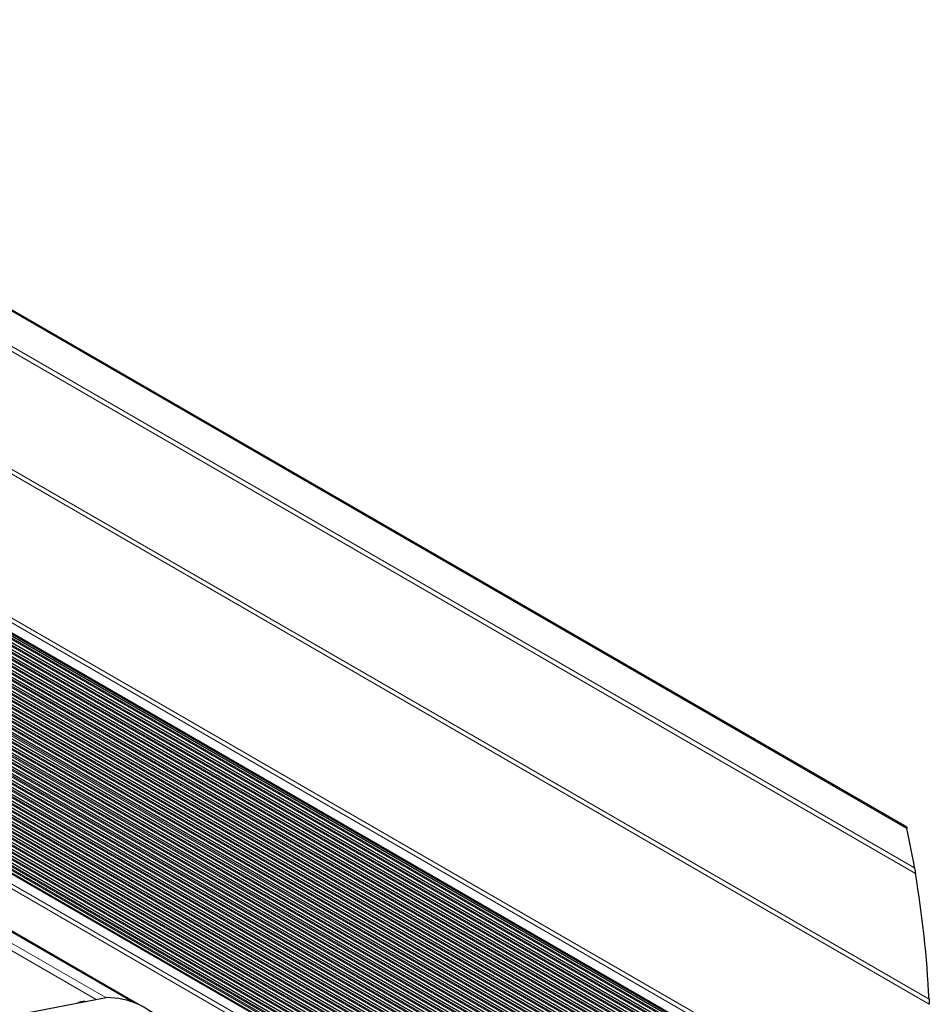
# Model space of a CAD drawing. Units: inches. Extents: x 0.4 to 33.6, y 0.4 to 21.6.
# Drawn here: x 26.5 to 28, y 4.6 to 6.3 of the extents above; entities that cross this region are included whole.
import ezdxf

# ---------------------------------------------------------------- set-up
doc = ezdxf.new("R2010")
doc.units = ezdxf.units.IN
doc.header["$MEASUREMENT"] = 0
for name, color, linetype, lineweight in [('Break Line (ANSI)', 7, 'Continuous', 25), ('Visible (ANSI)', 7, 'Continuous', 25), ('Visible Narrow (ANSI)', 7, 'Continuous', 18)]:
    doc.layers.add(name, color=color, linetype=linetype, lineweight=lineweight)

msp = doc.modelspace()

# ---------------------------------------------------------------- linework, layer by layer
at = {"layer": 'Break Line (ANSI)'}
for start, end in [(9.81045, 11.93363), (2.83895, 9.51878)]:
    msp.add_arc((26.20475, 4.54439), 1.80439, start, end, dxfattribs=at)
for points, knots in [([(27.96973, 4.91942), (27.96973, 4.91942), (27.96978, 4.91921), (27.9699, 4.91863), (27.97, 4.91815), (27.97012, 4.91761), (27.97013, 4.91755), (27.97014, 4.91749)], [0, 0, 0, 0, 0.012600181, 0.012600181, 0.025820437, 0.025820437, 0.027349574, 0.027349574, 0.027349574, 0.027349574]), ([(27.98275, 4.85183), (27.98285, 4.85128), (27.98297, 4.85059), (27.98323, 4.84903), (27.98338, 4.84817), (27.98365, 4.84661), (27.98378, 4.84582), (27.98398, 4.84464), (27.98405, 4.84424), (27.98417, 4.84348), (27.98424, 4.84312), (27.98429, 4.84278)], [0.126540058, 0.126540058, 0.126540058, 0.126540058, 0.14116803, 0.14116803, 0.155796001, 0.155796001, 0.167491963, 0.167491963, 0.173339944, 0.173339944, 0.179187924, 0.179187924, 0.179187924, 0.179187924]), ([(28.00692, 4.63375), (28.00694, 4.63347), (28.00695, 4.63315), (28.00699, 4.63246), (28.007, 4.6321), (28.00706, 4.63098), (28.00709, 4.63022), (28.00716, 4.62874), (28.0072, 4.62792), (28.00727, 4.62649), (28.0073, 4.62586), (28.00732, 4.62536)], [0.020936638, 0.020936638, 0.020936638, 0.020936638, 0.026178669, 0.026178669, 0.031620559, 0.031620559, 0.042504338, 0.042504338, 0.055856017, 0.055856017, 0.068933681, 0.068933681, 0.068933681, 0.068933681])]:
    msp.add_open_spline(points, degree=3, knots=knots, dxfattribs=at)
at = {"layer": 'Visible (ANSI)'}
for p, q in [((27.96973, 4.91942), (25.64704, 6.26043)), ((25.14004, 6.00117), (27.99871, 4.35072)), ((25.14881, 6.00754), (27.99984, 4.3615)), ((25.15125, 6.0093), (28.00015, 4.36449)), ((25.12269, 5.98833), (27.99627, 4.32927)), ((25.13134, 5.99477), (27.99752, 4.33998)), ((25.09711, 5.96881), (27.99215, 4.29736)), ((25.10558, 5.97535), (27.99358, 4.30796)), ((25.1141, 5.98186), (27.99495, 4.3186)), ((25.08036, 5.95562), (27.9891, 4.27625)), ((25.08871, 5.96223), (27.99065, 4.28679)), ((25.05566, 5.93558), (27.9841, 4.24485)), ((25.06384, 5.94229), (27.98583, 4.25528)), ((25.07207, 5.94897), (27.98749, 4.26575)), ((25.03948, 5.92206), (27.98048, 4.22408)), ((25.04754, 5.92884), (27.98232, 4.23445)), ((25.02353, 5.90841), (27.97663, 4.20344)), ((25.03148, 5.91525), (27.97858, 4.21374)), ((25.00002, 5.88769), (27.97044, 4.17272)), ((25.0078, 5.89463), (27.97256, 4.18292)), ((25.01564, 5.90153), (27.97462, 4.19316)), ((24.98462, 5.87372), (27.96604, 4.15239)), ((24.9923, 5.88072), (27.96827, 4.16254)), ((24.96944, 5.85962), (27.96143, 4.1322)), ((24.977, 5.86669), (27.96376, 4.14228)), ((24.94707, 5.83825), (27.9541, 4.10213)), ((24.95447, 5.8454), (27.9566, 4.11212)), ((24.96193, 5.85253), (27.95904, 4.12215)), ((24.93242, 5.82384), (27.94895, 4.08225)), ((24.93972, 5.83106), (27.95155, 4.09217)), ((24.91798, 5.80932), (27.94359, 4.06248)), ((24.92517, 5.81659), (27.9463, 4.07235)), ((24.90374, 5.79467), (27.93803, 4.04283)), ((24.91083, 5.80201), (27.94084, 4.05264)), ((24.88972, 5.77991), (27.93226, 4.0233)), ((24.8967, 5.78731), (27.93517, 4.03305)), ((24.87934, 5.76877), (27.9278, 4.00874)), ((24.82255, 5.70428), (26.6872, 4.62772)), ((26.07994, 4.52901), (26.63957, 4.63671))]:
    msp.add_line(p, q, dxfattribs=at)
for centre, major_axis, ratio, start_param, end_param in [((26.60843, 4.60742), (-0.02338, 0.0135), 0.7745964, 5.2870816, 5.8198377), ((26.63531, 4.58264), (0.09375, 0), 0.5773503, 5.4013484, 7.808525)]:
    msp.add_ellipse(centre, major_axis=major_axis, ratio=ratio, start_param=start_param, end_param=end_param, dxfattribs=at)
at = {"layer": 'Visible Narrow (ANSI)'}
for p, q in [((25.64517, 6.25982), (27.97014, 4.91749)), ((25.57339, 6.23472), (27.98429, 4.84278)), ((27.98275, 4.85183), (25.582, 6.23791)), ((28.00692, 4.63375), (25.38105, 6.1498)), ((25.37359, 6.14595), (28.00732, 4.62536)), ((25.16523, 6.01925), (28.00178, 4.38157)), ((28.00246, 4.38934), (25.17161, 6.02373)), ((25.14384, 6.00394), (27.99921, 4.35539)), ((27.99943, 4.35751), (25.14556, 6.00519)), ((28.00031, 4.36609), (25.15256, 6.01024)), ((25.11782, 5.98467), (27.99553, 4.32322)), ((27.99579, 4.32532), (25.11951, 5.98594)), ((25.12643, 5.99113), (27.99682, 4.33391)), ((27.99707, 4.33602), (25.12813, 5.9924)), ((25.1351, 5.99755), (27.99805, 4.34463)), ((27.99828, 4.34675), (25.13682, 5.99881)), ((25.10078, 5.97165), (27.99278, 4.30195)), ((27.99306, 4.30404), (25.10244, 5.97294)), ((25.10927, 5.97818), (27.99418, 4.31257)), ((27.99445, 4.31466), (25.11095, 5.97946)), ((25.07566, 5.95186), (27.9882, 4.2703)), ((27.98852, 4.27237), (25.07729, 5.95317)), ((25.08397, 5.95849), (27.98978, 4.28082)), ((27.99009, 4.28289), (25.08561, 5.95979)), ((25.09234, 5.96509), (27.99131, 4.29137)), ((27.9916, 4.29345), (25.094, 5.96638)), ((25.0592, 5.9385), (27.98486, 4.24937)), ((27.9852, 4.25142), (25.06081, 5.93982)), ((25.0674, 5.9452), (27.98656, 4.25982)), ((27.98688, 4.26188), (25.06902, 5.94651)), ((27.97979, 4.22025), (25.03652, 5.91955)), ((25.04297, 5.925), (27.98128, 4.22857)), ((27.98165, 4.23061), (25.04456, 5.92634)), ((25.05106, 5.93177), (27.9831, 4.23895)), ((27.98345, 4.241), (25.05266, 5.93309)), ((25.01906, 5.90452), (27.9755, 4.19762)), ((27.9759, 4.19964), (25.02061, 5.90587)), ((25.02697, 5.91138), (27.97749, 4.2079)), ((27.97787, 4.20993), (25.02854, 5.91273)), ((25.03494, 5.91821), (27.97941, 4.21822)), ((25.00339, 5.8907), (27.97137, 4.17714)), ((27.97179, 4.17915), (25.00492, 5.89207)), ((25.0112, 5.89763), (27.97346, 4.18736)), ((27.97387, 4.18938), (25.01274, 5.89899)), ((27.96521, 4.14865), (24.9818, 5.87112)), ((24.98794, 5.87676), (27.96702, 4.15679)), ((27.96745, 4.15879), (24.98945, 5.87814)), ((24.99564, 5.88375), (27.96922, 4.16695)), ((27.96965, 4.16895), (24.99716, 5.88512)), ((24.96518, 5.85561), (27.96008, 4.1265)), ((27.96055, 4.12848), (24.96666, 5.857)), ((24.97271, 5.86269), (27.96245, 4.13657)), ((27.96291, 4.13855), (24.9742, 5.86408)), ((24.9803, 5.86974), (27.96476, 4.14666)), ((24.95027, 5.84135), (27.95519, 4.10646)), ((27.95568, 4.10843), (24.95173, 5.84276)), ((24.9577, 5.8485), (27.95766, 4.11647)), ((27.95814, 4.11844), (24.95917, 5.8499)), ((27.94798, 4.07858), (24.92973, 5.82117)), ((24.93558, 5.82698), (27.95009, 4.08655)), ((27.9506, 4.0885), (24.93701, 5.8284)), ((24.9429, 5.83418), (27.95266, 4.09649)), ((27.95317, 4.09845), (24.94435, 5.83559)), ((24.91393, 5.80518), (27.94204, 4.0569)), ((27.94258, 4.05884), (24.91533, 5.80662)), ((24.92109, 5.81248), (27.94477, 4.06675)), ((27.94531, 4.0687), (24.92251, 5.81391)), ((24.92831, 5.81974), (27.94746, 4.07664)), ((24.89975, 5.79051), (27.93642, 4.03729)), ((27.93698, 4.03921), (24.90114, 5.79195)), ((24.90681, 5.79786), (27.93925, 4.04708)), ((27.93981, 4.04901), (24.90821, 5.7993)), ((27.9296, 4.01458), (24.88349, 5.77326)), ((24.88578, 5.77571), (27.93059, 4.01779)), ((27.93117, 4.0197), (24.88715, 5.77717)), ((24.89274, 5.78312), (27.93353, 4.02752)), ((27.9341, 4.02944), (24.89412, 5.78458)), ((27.92299, 3.9935), (24.86854, 5.75698)), ((24.87832, 5.76767), (27.92735, 4.00731)), ((27.92896, 4.0125), (24.88201, 5.77166)), ((24.8637, 5.75162), (27.92077, 3.98662)), ((27.90085, 3.92871), (24.82351, 5.70542)), ((26.12752, 4.93166), (26.63868, 4.63654)), ((26.62277, 4.63348), (26.12442, 4.92121))]:
    msp.add_line(p, q, dxfattribs=at)

doc.saveas('drawing.dxf')
